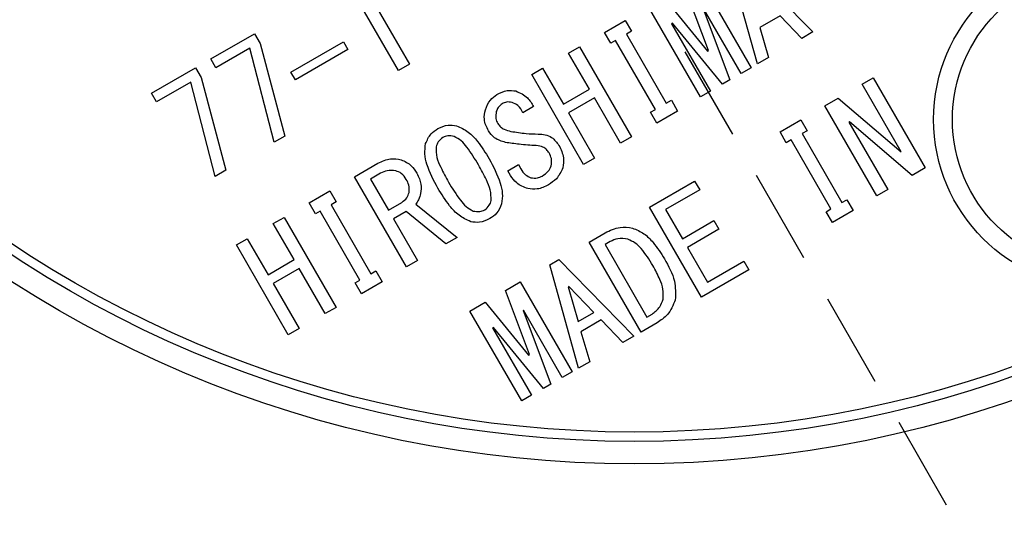
# Model space of a CAD drawing. Extents: x 0 to 1692, y 0 to 1188.
# Drawn here: x 1315 to 1342, y 489 to 503 of the extents above; entities that cross this region are included whole.
import ezdxf

# ---------------------------------------------------------------- set-up
doc = ezdxf.new("R2010")
doc.units = 0
doc.header["$LTSCALE"] = 2
doc.linetypes.add('HIDDEN', pattern=[1.905, 1.27, -0.635])
doc.layers.get('0').update_dxf_attribs({"linetype": 'CONTINUOUS'})
doc.styles.add('SLDTEXTSTYLE0', font='TXT', dxfattribs={"width": 0.7, "bigfont": 'bigfont'})
doc.dimstyles.new('SLDDIMSTYLE0', dxfattribs={"dimtxt": 7, "dimasz": 4, "dimexe": 0, "dimexo": 0.0625, "dimgap": 1.75, "dimtad": 3, "dimdec": 3, "dimrnd": 1e-09, "dimzin": 12, "dimtxsty": 'SLDTEXTSTYLE0', "dimblk1": 'OPEN30', "dimblk2": 'OPEN30', "dimsah": 1, "dimcen": 0, "dimazin": 3, "dimtol": 1, "dimtp": 0.2, "dimtm": 0.2, "dimtfac": 1, "dimtdec": 1, "dimtmove": 0, "dimatfit": 3, "dimtolj": 1})
doc.dimstyles.new('SLDDIMSTYLE1', dxfattribs={"dimtxt": 7, "dimasz": 4, "dimexe": 0, "dimexo": 0.0625, "dimgap": 1.75, "dimtad": 3, "dimdec": 4, "dimlfac": 2, "dimzin": 12, "dimtxsty": 'SLDTEXTSTYLE0', "dimblk1": 'OPEN30', "dimblk2": 'OPEN30', "dimsah": 1, "dimcen": 0.09, "dimadec": 3, "dimazin": 3, "dimtfac": 1, "dimtdec": 3, "dimtofl": 0, "dimtmove": 0, "dimatfit": 3, "dimtolj": 1, "dimtzin": 12})

# ---------------------------------------------------------------- blocks, each defined once
blk = doc.blocks.new('_OPEN30')
at = {"color": 0, "linetype": 'BYBLOCK'}
for p, q in [((-1, 0.267949), (0, 0)), ((0, 0), (-1, -0.267949)), ((0, 0), (-1, 0))]:
    blk.add_line(p, q, dxfattribs=at)
blk = doc.blocks.new('_D_1')
at = {"color": 7, "linetype": 'CONTINUOUS'}
blk.add_line((1081.621, 913.043), (1372.107, 493.856), dxfattribs=at)
blk.add_arc((1226.864, 703.449), 255, 121.88738, 125.17032, dxfattribs=at)
at = {"color": 7, "linetype": 'CONTINUOUS', "xscale": 4, "yscale": 4}
for p, rotation in [((1081.621, 913.043, -114.639), 124.7209494348), ((1372.107, 493.856, -114.639), 304.7209494348)]:
    blk.add_blockref('_OPEN30', p, dxfattribs=dict(at, rotation=rotation))
at = {"color": 7, "linetype": 'CONTINUOUS', "attachment_point": 1, "rotation": 304.7209, "style": 'SLDTEXTSTYLE0'}
for s, insert, char_height in [('%%c', (1127.16, 863.167), 7), ('510', (1131.569, 856.806), 7), ('±0.2', (1140.202, 842.964), 6.3)]:
    blk.add_mtext(s, dxfattribs=dict(at, insert=insert, char_height=char_height))
blk = doc.blocks.new('_D_6')
at = {"color": 7, "linetype": 'CONTINUOUS'}
for p, q in [((1226.864, 972.449), (1226.864, 985.436)), ((1465.887, 841.449), (1471.071, 844.443))]:
    blk.add_line(p, q, dxfattribs=at)
blk.add_arc((1226.864, 703.449), 279.986, 30, 90, dxfattribs=at)
at = {"color": 7, "linetype": 'CONTINUOUS', "xscale": 4, "yscale": 4}
for p, rotation in [((1226.864, 983.436, -114.639), 179.5907524322), ((1469.339, 843.443, -114.639), 300.4092475678)]:
    blk.add_blockref('_OPEN30', p, dxfattribs=dict(at, rotation=rotation))
at = {"color": 7, "linetype": 'CONTINUOUS', "insert": (1352.115, 964.036), "char_height": 7, "attachment_point": 1, "rotation": 332.7139, "style": 'SLDTEXTSTYLE0'}
blk.add_mtext('60°', dxfattribs=at)

msp = doc.modelspace()

# ---------------------------------------------------------------- linework, layer by layer
at = {"color": 7, "linetype": 'HIDDEN'}
msp.add_line((1321.785941, 521.539163), (1343.285941, 484.300071), dxfattribs=at)
at = {"color": 7, "linetype": 'CONTINUOUS'}
for p, q in [((1334.633188, 504.315215), (1336.637289, 502.267739)), ((1335.157707, 501.413502), (1334.386591, 504.172842)), ((1324.469029, 503.810225), (1325.856637, 501.406817)), ((1333.59748, 503.717249), (1334.985089, 501.313841)), ((1333.848066, 501.774069), (1333.202925, 503.489452)), ((1325.56483, 501.238342), (1324.46065, 503.15084)), ((1332.660412, 503.176232), (1333.823406, 501.759832)), ((1333.637481, 500.535799), (1332.249873, 502.939207)), ((1333.675037, 502.956476), (1334.417915, 500.986383)), ((1334.722508, 501.16224), (1333.683714, 502.961485)), ((1331.069861, 502.257927), (1331.624704, 502.578266)), ((1331.624704, 502.578266), (1331.793178, 502.286459)), ((1332.885927, 502.500882), (1332.861267, 502.486645)), ((1332.861267, 502.486645), (1333.900062, 500.6874)), ((1334.220638, 500.872485), (1332.885927, 502.500882)), ((1335.762992, 502.700032), (1335.220478, 502.386812)), ((1336.341373, 502.096891), (1335.762992, 502.700032)), ((1320.548135, 501.546496), (1321.719471, 502.222767)), ((1321.719471, 502.222767), (1321.868963, 501.96384)), ((1331.238335, 501.96612), (1331.069861, 502.257927)), ((1331.793178, 502.286459), (1331.65755, 502.208154)), ((1331.65755, 502.208154), (1332.720601, 500.366896)), ((1335.220478, 502.386812), (1335.453623, 501.584349)), ((1336.637289, 502.267739), (1336.341373, 502.096891)), ((1321.868963, 501.96384), (1322.527576, 499.484783)), ((1322.693566, 501.1905), (1324.09917, 502.002026)), ((1324.09917, 502.002026), (1324.217023, 501.797898)), ((1331.365744, 502.039679), (1331.238335, 501.96612)), ((1332.428794, 500.198421), (1331.365744, 502.039679)), ((1321.595271, 501.839922), (1320.682862, 501.313142)), ((1322.24399, 499.321054), (1321.595271, 501.839922)), ((1324.217023, 501.797898), (1322.811419, 500.986373)), ((1330.112242, 501.705045), (1330.404048, 501.87352)), ((1330.667496, 500.743317), (1330.112242, 501.705045)), ((1330.404048, 501.87352), (1331.791657, 499.470112)), ((1333.823406, 501.759832), (1333.848066, 501.774069)), ((1320.682862, 501.313142), (1320.548135, 501.546496)), ((1325.856637, 501.406817), (1325.56483, 501.238342)), ((1335.453623, 501.584349), (1335.157707, 501.413502)), ((1318.969914, 500.63531), (1320.14125, 501.311581)), ((1320.14125, 501.311581), (1320.290742, 501.052654)), ((1322.811419, 500.986373), (1322.693566, 501.1905)), ((1329.125854, 501.135554), (1329.41766, 501.304028)), ((1330.513462, 498.732146), (1329.125854, 501.135554)), ((1329.41766, 501.304028), (1329.972914, 500.3423)), ((1334.985089, 501.313841), (1334.722508, 501.16224)), ((1320.01705, 500.928736), (1319.104641, 500.401956)), ((1320.665769, 498.409868), (1320.01705, 500.928736)), ((1320.290742, 501.052654), (1320.949355, 498.573597)), ((1334.417915, 500.986383), (1334.220638, 500.872485)), ((1337.958389, 500.87173), (1338.250196, 501.040205)), ((1338.997711, 499.071571), (1337.958389, 500.87173)), ((1338.250196, 501.040205), (1339.637804, 498.636797)), ((1319.104641, 500.401956), (1318.969914, 500.63531)), ((1329.972914, 500.3423), (1330.667496, 500.743317)), ((1333.900062, 500.6874), (1333.637481, 500.535799)), ((1330.802223, 500.509963), (1330.107641, 500.108946)), ((1331.49985, 499.301637), (1330.802223, 500.509963)), ((1332.720601, 500.366896), (1332.856229, 500.445201)), ((1332.856229, 500.445201), (1333.024704, 500.153395)), ((1336.959671, 500.29512), (1337.313127, 500.499188)), ((1337.313127, 500.499188), (1338.993601, 499.069199)), ((1329.173244, 500.275165), (1328.889658, 500.111437)), ((1330.107641, 500.108946), (1330.805268, 498.90062)), ((1332.301386, 500.124862), (1332.428794, 500.198421)), ((1332.469861, 499.833056), (1332.301386, 500.124862)), ((1333.024704, 500.153395), (1332.469861, 499.833056)), ((1338.347279, 497.891712), (1336.959671, 500.29512)), ((1335.759565, 499.602238), (1336.314409, 499.922577)), ((1336.314409, 499.922577), (1336.482883, 499.630771)), ((1337.612621, 499.86655), (1337.600291, 499.859432)), ((1337.600291, 499.859432), (1338.639086, 498.060186)), ((1339.292568, 498.437475), (1337.612621, 499.86655)), ((1335.92804, 499.310432), (1335.759565, 499.602238)), ((1336.482883, 499.630771), (1336.347255, 499.552466)), ((1336.347255, 499.552466), (1337.410306, 497.711208)), ((1322.527576, 499.484783), (1322.24399, 499.321054)), ((1331.791657, 499.470112), (1331.49985, 499.301637)), ((1336.055448, 499.383991), (1335.92804, 499.310432)), ((1337.118499, 497.542733), (1336.055448, 499.383991)), ((1338.993601, 499.069199), (1338.997711, 499.071571)), ((1330.805268, 498.90062), (1330.513462, 498.732146)), ((1320.949355, 498.573597), (1320.665769, 498.409868)), ((1324.39119, 498.401994), (1325.015903, 498.762672)), ((1328.485091, 498.562675), (1328.768678, 498.726404)), ((1328.556277, 498.439377), (1328.485091, 498.562675)), ((1328.768678, 498.726404), (1328.832745, 498.615436)), ((1339.637804, 498.636797), (1339.292568, 498.437475)), ((1325.778798, 495.998586), (1324.39119, 498.401994)), ((1325.08898, 498.493725), (1324.817723, 498.337115)), ((1324.817723, 498.337115), (1325.2952, 497.510102)), ((1332.274327, 497.590035), (1333.478542, 498.285289)), ((1333.478542, 498.285289), (1333.613269, 498.051935)), ((1323.178754, 497.701994), (1323.733598, 498.022333)), ((1323.733598, 498.022333), (1323.902072, 497.730527)), ((1333.613269, 498.051935), (1332.70086, 497.525156)), ((1338.639086, 498.060186), (1338.347279, 497.891712)), ((1323.902072, 497.730527), (1323.766444, 497.652222)), ((1325.2952, 497.510102), (1325.652766, 497.716542)), ((1337.410306, 497.711208), (1337.545934, 497.789513)), ((1337.545934, 497.789513), (1337.714409, 497.497706)), ((1323.347229, 497.410188), (1323.178754, 497.701994)), ((1323.474638, 497.483747), (1323.347229, 497.410188)), ((1324.537688, 495.642489), (1323.474638, 497.483747)), ((1323.766444, 497.652222), (1324.829495, 495.810964)), ((1325.775163, 497.47607), (1325.429927, 497.276748)), ((1326.835056, 496.608417), (1325.775163, 497.47607)), ((1326.025591, 497.668756), (1327.130972, 496.779264)), ((1333.661935, 495.186627), (1332.274327, 497.590035)), ((1332.70086, 497.525156), (1333.149862, 496.747462)), ((1336.991091, 497.469174), (1337.118499, 497.542733)), ((1337.159565, 497.177367), (1336.991091, 497.469174)), ((1337.714409, 497.497706), (1337.159565, 497.177367)), ((1322.221136, 497.149113), (1322.512942, 497.317588)), ((1322.512942, 497.317588), (1323.900551, 494.91418)), ((1325.429927, 497.276748), (1326.070605, 496.167061)), ((1333.149862, 496.747462), (1333.988292, 497.23153)), ((1333.988292, 497.23153), (1334.123019, 496.998176)), ((1322.77639, 496.187385), (1322.221136, 497.149113)), ((1334.123019, 496.998176), (1333.284589, 496.514108)), ((1321.234748, 496.579622), (1321.526554, 496.748096)), ((1321.526554, 496.748096), (1322.081808, 495.786368)), ((1327.130972, 496.779264), (1326.835056, 496.608417)), ((1330.659116, 496.657493), (1331.086551, 496.904272)), ((1331.221278, 496.670918), (1331.085649, 496.592613)), ((1322.622356, 494.176214), (1321.234748, 496.579622)), ((1332.046724, 494.254085), (1330.659116, 496.657493)), ((1331.085649, 496.592613), (1332.203804, 494.655913)), ((1333.284589, 496.514108), (1333.819015, 495.588456)), ((1322.081808, 495.786368), (1322.77639, 496.187385)), ((1326.070605, 496.167061), (1325.778798, 495.998586)), ((1329.606968, 496.050035), (1329.853566, 496.192408)), ((1329.853566, 496.192408), (1331.857666, 494.144932)), ((1333.819015, 495.588456), (1334.793073, 496.150828)), ((1334.793073, 496.150828), (1334.9278, 495.917475)), ((1322.911117, 495.954031), (1322.216535, 495.553014)), ((1323.608744, 494.745705), (1322.911117, 495.954031)), ((1324.829495, 495.810964), (1324.965123, 495.889269)), ((1324.965123, 495.889269), (1325.133598, 495.597462)), ((1330.378084, 493.290695), (1329.606968, 496.050035)), ((1334.9278, 495.917475), (1333.661935, 495.186627)), ((1324.41028, 495.56893), (1324.537688, 495.642489)), ((1322.216535, 495.553014), (1322.914162, 494.344688)), ((1324.578754, 495.277123), (1324.41028, 495.56893)), ((1325.133598, 495.597462), (1324.578754, 495.277123)), ((1328.423303, 495.366645), (1328.817858, 495.594442)), ((1329.068443, 493.651262), (1328.423303, 495.366645)), ((1328.817858, 495.594442), (1330.205466, 493.191034)), ((1330.119885, 495.474858), (1330.095225, 495.460621)), ((1330.095225, 495.460621), (1330.367778, 494.532952)), ((1330.786993, 494.774986), (1330.119885, 495.474858)), ((1323.900551, 494.91418), (1323.608744, 494.745705)), ((1327.470251, 494.8164), (1327.880789, 495.053425)), ((1327.880789, 495.053425), (1329.043784, 493.637025)), ((1328.904091, 494.838678), (1328.895415, 494.833669)), ((1328.895415, 494.833669), (1329.638293, 492.863576)), ((1329.942886, 493.039433), (1328.904091, 494.838678)), ((1328.857859, 492.412992), (1327.470251, 494.8164)), ((1330.367778, 494.532952), (1330.786993, 494.774986)), ((1330.983369, 494.577225), (1330.440856, 494.264005)), ((1331.56175, 493.974085), (1330.983369, 494.577225)), ((1332.203804, 494.655913), (1332.339432, 494.734218)), ((1322.914162, 494.344688), (1322.622356, 494.176214)), ((1328.106304, 494.378076), (1328.081644, 494.363838)), ((1328.081644, 494.363838), (1329.120439, 492.564593)), ((1329.441015, 492.749678), (1328.106304, 494.378076)), ((1332.474159, 494.500864), (1332.046724, 494.254085)), ((1330.440856, 494.264005), (1330.674001, 493.461542)), ((1331.857666, 494.144932), (1331.56175, 493.974085)), ((1329.043784, 493.637025), (1329.068443, 493.651262)), ((1330.674001, 493.461542), (1330.378084, 493.290695)), ((1330.205466, 493.191034), (1329.942886, 493.039433)), ((1329.638293, 492.863576), (1329.441015, 492.749678)), ((1329.120439, 492.564593), (1328.857859, 492.412992))]:
    msp.add_line(p, q, dxfattribs=at)
for centre, radius in [((1331.863664, 521.584036), 30.85), ((1331.863664, 521.584036), 30.25), ((1331.863664, 521.584036), 30), ((1344.363664, 499.933401), 4.5), ((1344.363664, 499.933401), 4)]:
    msp.add_circle(centre, radius, dxfattribs=at)
for radius, start, end in [(248, 217.53017879, 322.46982122), (250, 217.46959232, 322.53040768), (265, 217.04457624, 322.95542376)]:
    msp.add_arc((1226.863664, 703.449371), radius, start, end, dxfattribs=at)
for points, knots in [([(1328.197005, 500.599283), (1328.286777, 500.644915), (1328.446943, 500.72633), (1328.623879, 500.703425), (1328.701643, 500.693358)], [0, 0, 0, 0, 0.560495918, 1, 1, 1, 1]), ([(1328.701643, 500.693358), (1328.813509, 500.64159), (1329.014078, 500.548773), (1329.124437, 500.359065), (1329.173244, 500.275165)], [0, 0, 0, 0, 0.5577428549, 1, 1, 1, 1]), ([(1327.889781, 500.191749), (1327.925754, 500.284713), (1327.990012, 500.450766), (1328.133741, 500.553891), (1328.197005, 500.599283)], [0, 0, 0, 0, 0.559841136, 1, 1, 1, 1]), ([(1328.339378, 500.352686), (1328.297755, 500.322692), (1328.223339, 500.269069), (1328.192979, 500.183199), (1328.179601, 500.14536)], [0, 0, 0, 0, 0.559330852, 1, 1, 1, 1]), ([(1328.598816, 500.387393), (1328.548164, 500.395364), (1328.45758, 500.409619), (1328.375542, 500.370104), (1328.339378, 500.352686)], [0, 0, 0, 0, 0.559171451, 1, 1, 1, 1]), ([(1328.889658, 500.111437), (1328.85276, 500.182432), (1328.786898, 500.309156), (1328.656264, 500.363496), (1328.598816, 500.387393)], [0, 0, 0, 0, 0.560232345, 1, 1, 1, 1]), ([(1327.968223, 499.628765), (1327.918784, 499.729765), (1327.830336, 499.910459), (1327.871587, 500.105658), (1327.889781, 500.191749)], [0, 0, 0, 0, 0.558954376, 1, 1, 1, 1]), ([(1328.179601, 500.14536), (1328.168823, 500.082522), (1328.149561, 499.97022), (1328.197159, 499.867575), (1328.218123, 499.822365)], [0, 0, 0, 0, 0.559547436, 1, 1, 1, 1]), ([(1328.218123, 499.822365), (1328.241341, 499.790433), (1328.287806, 499.726527), (1328.410527, 499.652596), (1328.50871, 499.628502), (1328.568707, 499.61378)], [0, 0, 0, 0, 0.279755796, 0.559879236, 1, 1, 1, 1]), ([(1326.292111, 499.285774), (1326.331326, 499.379093), (1326.401537, 499.546171), (1326.552249, 499.64463), (1326.618783, 499.688096)], [0, 0, 0, 0, 0.55853141, 1, 1, 1, 1]), ([(1326.618783, 499.688096), (1326.708474, 499.729916), (1326.868755, 499.804651), (1327.041939, 499.775543), (1327.118211, 499.762723)], [0, 0, 0, 0, 0.559587666, 1, 1, 1, 1]), ([(1327.118211, 499.762723), (1327.226104, 499.713824), (1327.442463, 499.615765), (1327.728818, 499.296962), (1327.889322, 499.040434), (1327.987434, 498.883626)], [0, 0, 0, 0, 0.278850868, 0.55918272, 1, 1, 1, 1]), ([(1328.426983, 499.318237), (1328.322287, 499.349127), (1328.134864, 499.404425), (1328.019252, 499.560067), (1327.968223, 499.628765)], [0, 0, 0, 0, 0.558609242, 1, 1, 1, 1]), ([(1328.568707, 499.61378), (1328.704391, 499.591271), (1328.946685, 499.551076), (1329.192126, 499.545375), (1329.300121, 499.542867)], [0, 0, 0, 0, 0.559996873, 1, 1, 1, 1]), ([(1326.754038, 499.453829), (1326.706081, 499.416254), (1326.620197, 499.348964), (1326.586423, 499.24597), (1326.571508, 499.200487)], [0, 0, 0, 0, 0.558397944, 1, 1, 1, 1]), ([(1327.052373, 499.478114), (1326.994895, 499.489998), (1326.892332, 499.511203), (1326.796266, 499.471349), (1326.754038, 499.453829)], [0, 0, 0, 0, 0.560416067, 1, 1, 1, 1]), ([(1327.703847, 498.719897), (1327.605074, 498.881352), (1327.4675, 499.106229), (1327.249973, 499.371545), (1327.118058, 499.442689), (1327.052373, 499.478114)], [0, 0, 0, 0, 0.561040993, 0.781428522, 1, 1, 1, 1]), ([(1329.24852, 499.233599), (1329.094485, 499.242991), (1328.81942, 499.259763), (1328.546895, 499.30037), (1328.426983, 499.318237)], [0, 0, 0, 0, 0.559995848, 1, 1, 1, 1]), ([(1329.300121, 499.542867), (1329.362209, 499.539656), (1329.486301, 499.533238), (1329.698636, 499.448041), (1329.79528, 499.317604), (1329.854216, 499.238061)], [0, 0, 0, 0, 0.280944482, 0.561505253, 1, 1, 1, 1]), ([(1326.61882, 498.093456), (1326.508577, 498.302324), (1326.354998, 498.593297), (1326.255339, 499.008763), (1326.279868, 499.193543), (1326.292111, 499.285774)], [0, 0, 0, 0, 0.560268246, 0.780511042, 1, 1, 1, 1]), ([(1326.571508, 499.200487), (1326.572884, 499.105624), (1326.575648, 498.914917), (1326.715203, 498.601336), (1326.831391, 498.387739), (1326.902407, 498.257185)], [0, 0, 0, 0, 0.277881144, 0.55863249, 1, 1, 1, 1]), ([(1329.591985, 499.037343), (1329.57003, 499.069267), (1329.526151, 499.133073), (1329.408681, 499.212607), (1329.309251, 499.225639), (1329.24852, 499.233599)], [0, 0, 0, 0, 0.280438808, 0.56049643, 1, 1, 1, 1]), ([(1329.644745, 498.689689), (1329.65396, 498.757799), (1329.670453, 498.879698), (1329.616009, 498.989078), (1329.591985, 499.037343)], [0, 0, 0, 0, 0.558742912, 1, 1, 1, 1]), ([(1329.854216, 499.238061), (1329.906434, 499.130794), (1329.999677, 498.93925), (1329.967966, 498.730107), (1329.954014, 498.638088)], [0, 0, 0, 0, 0.560016594, 1, 1, 1, 1]), ([(1325.015903, 498.762672), (1325.127045, 498.814967), (1325.325629, 498.908405), (1325.540647, 498.872895), (1325.635325, 498.857259)], [0, 0, 0, 0, 0.559677282, 1, 1, 1, 1]), ([(1325.635325, 498.857259), (1325.733969, 498.811721), (1325.91079, 498.730092), (1326.013564, 498.566101), (1326.059003, 498.493597)], [0, 0, 0, 0, 0.557875776, 1, 1, 1, 1]), ([(1327.987434, 498.883626), (1328.099207, 498.672656), (1328.254914, 498.378762), (1328.357545, 497.95917), (1328.333342, 497.772269), (1328.321262, 497.678978)], [0, 0, 0, 0, 0.5602908991, 0.7805218933, 1, 1, 1, 1]), ([(1325.4936, 498.561717), (1325.414071, 498.571073), (1325.271607, 498.587833), (1325.144937, 498.52256), (1325.08898, 498.493725)], [0, 0, 0, 0, 0.558243477, 1, 1, 1, 1]), ([(1325.775416, 498.329868), (1325.735328, 498.389158), (1325.663743, 498.495032), (1325.545588, 498.541341), (1325.4936, 498.561717)], [0, 0, 0, 0, 0.56000058, 1, 1, 1, 1]), ([(1328.041864, 497.764265), (1328.039973, 497.860407), (1328.03617, 498.053695), (1327.893704, 498.371055), (1327.775869, 498.587565), (1327.703847, 498.719897)], [0, 0, 0, 0, 0.277863841, 0.55862682, 1, 1, 1, 1]), ([(1328.832745, 498.615436), (1328.87045, 498.555706), (1328.937661, 498.449235), (1329.052025, 498.398668), (1329.102232, 498.376468)], [0, 0, 0, 0, 0.560988213, 1, 1, 1, 1]), ([(1329.405778, 498.420202), (1329.465507, 498.457912), (1329.571973, 498.525128), (1329.622545, 498.639487), (1329.644745, 498.689689)], [0, 0, 0, 0, 0.561017114, 1, 1, 1, 1]), ([(1329.954014, 498.638088), (1329.906449, 498.533652), (1329.821208, 498.346493), (1329.648583, 498.237105), (1329.572283, 498.188756)], [0, 0, 0, 0, 0.55800616, 1, 1, 1, 1]), ([(1325.847625, 497.977003), (1325.852518, 498.046756), (1325.861294, 498.171868), (1325.801759, 498.281402), (1325.775416, 498.329868)], [0, 0, 0, 0, 0.557521898, 1, 1, 1, 1]), ([(1326.059003, 498.493597), (1326.105324, 498.397882), (1326.188056, 498.226929), (1326.165092, 498.039618), (1326.154986, 497.95718)], [0, 0, 0, 0, 0.559889067, 1, 1, 1, 1]), ([(1326.902407, 498.257185), (1327.002564, 498.093569), (1327.142067, 497.865678), (1327.361062, 497.59546), (1327.494538, 497.522812), (1327.561, 497.486638)], [0, 0, 0, 0, 0.561027964, 0.781419697, 1, 1, 1, 1]), ([(1329.024064, 498.084741), (1328.916504, 498.125345), (1328.724196, 498.197943), (1328.607642, 498.365525), (1328.556277, 498.439377)], [0, 0, 0, 0, 0.559311505, 1, 1, 1, 1]), ([(1329.102232, 498.376468), (1329.161623, 498.367828), (1329.267882, 498.35237), (1329.363572, 498.39944), (1329.405778, 498.420202)], [0, 0, 0, 0, 0.558922941, 1, 1, 1, 1]), ([(1325.652766, 497.716542), (1325.703661, 497.754674), (1325.79474, 497.822914), (1325.831435, 497.92983), (1325.847625, 497.977003)], [0, 0, 0, 0, 0.558794953, 1, 1, 1, 1]), ([(1327.495162, 497.202029), (1327.386269, 497.251863), (1327.167884, 497.351806), (1326.880096, 497.675578), (1326.717938, 497.934929), (1326.61882, 498.093456)], [0, 0, 0, 0, 0.278823826, 0.559184997, 1, 1, 1, 1]), ([(1329.572283, 498.188756), (1329.474826, 498.138928), (1329.300982, 498.050044), (1329.108598, 498.074149), (1329.024064, 498.084741)], [0, 0, 0, 0, 0.560596338, 1, 1, 1, 1]), ([(1326.154986, 497.95718), (1326.140859, 497.89861), (1326.115647, 497.794088), (1326.053092, 497.70703), (1326.025591, 497.668756)], [0, 0, 0, 0, 0.560360449, 1, 1, 1, 1]), ([(1327.871665, 497.518042), (1327.916634, 497.55512), (1327.997181, 497.621534), (1328.028174, 497.720536), (1328.041864, 497.764265)], [0, 0, 0, 0, 0.558296505, 1, 1, 1, 1]), ([(1327.561, 497.486638), (1327.62116, 497.475313), (1327.728587, 497.455089), (1327.827947, 497.498807), (1327.871665, 497.518042)], [0, 0, 0, 0, 0.560004115, 1, 1, 1, 1]), ([(1328.321262, 497.678978), (1328.283854, 497.587743), (1328.216898, 497.424442), (1328.070846, 497.327479), (1328.006392, 497.284688)], [0, 0, 0, 0, 0.558692058, 1, 1, 1, 1]), ([(1328.006392, 497.284688), (1327.914876, 497.240702), (1327.75142, 497.162138), (1327.573477, 497.189838), (1327.495162, 497.202029)], [0, 0, 0, 0, 0.559882409, 1, 1, 1, 1]), ([(1331.086551, 496.904272), (1331.217239, 496.968923), (1331.45054, 497.084335), (1331.70634, 497.047396), (1331.818849, 497.031149)], [0, 0, 0, 0, 0.56016879, 1, 1, 1, 1]), ([(1331.818849, 497.031149), (1331.923608, 496.986949), (1332.133522, 496.898381), (1332.422092, 496.605041), (1332.577146, 496.358931), (1332.671927, 496.208489)], [0, 0, 0, 0, 0.279148663, 0.559356756, 1, 1, 1, 1]), ([(1331.696573, 496.730395), (1331.603997, 496.745758), (1331.43846, 496.773228), (1331.287718, 496.702217), (1331.221278, 496.670918)], [0, 0, 0, 0, 0.559243976, 1, 1, 1, 1]), ([(1332.363681, 496.030523), (1332.266256, 496.186902), (1332.130544, 496.404736), (1331.896572, 496.64277), (1331.763141, 496.70123), (1331.696573, 496.730395)], [0, 0, 0, 0, 0.560459755, 0.780716761, 1, 1, 1, 1]), ([(1332.671927, 496.208489), (1332.781783, 496.015787), (1332.97715, 495.673086), (1332.966011, 495.281148), (1332.961136, 495.109599)], [0, 0, 0, 0, 0.562305537, 1, 1, 1, 1]), ([(1332.634326, 495.134633), (1332.639875, 495.223891), (1332.651011, 495.403049), (1332.537466, 495.705969), (1332.429609, 495.907397), (1332.363681, 496.030523)], [0, 0, 0, 0, 0.278479992, 0.558961752, 1, 1, 1, 1]), ([(1332.339432, 494.734218), (1332.416633, 494.793186), (1332.554813, 494.898733), (1332.609981, 495.062404), (1332.634326, 495.134633)], [0, 0, 0, 0, 0.558695901, 1, 1, 1, 1]), ([(1332.961136, 495.109599), (1332.903101, 494.968794), (1332.79923, 494.716779), (1332.573687, 494.566972), (1332.474159, 494.500864)], [0, 0, 0, 0, 0.558718405, 1, 1, 1, 1])]:
    msp.add_open_spline(points, degree=3, knots=knots, dxfattribs=at)

# ---------------------------------------------------------------- dimensions: what is measured, and where the dimension line sits
dim = msp.add_angular_dim_2l(base=(1366.856877, 945.924728), line1=((1464.154624, 840.449371), (1433.843735, 822.949371)), line2=((1226.863664, 970.449371), (1226.863664, 436.449371)), dimstyle='SLDDIMSTYLE1', dxfattribs=at)
dim.commit()
dim.dimension.update_dxf_attribs({"geometry": '_D_6', "text_midpoint": (1355.218853, 952.281331), "dimtype": 162})
dim = msp.add_diameter_dim_2p(p1=(1081.62074, 913.043009), p2=(1372.106587, 493.855732), dimstyle='SLDDIMSTYLE0', dxfattribs=at)
dim.commit()
dim.dimension.update_dxf_attribs({"geometry": '_D_1', "text_midpoint": (1131.781397, 840.658433), "dimtype": 163})

doc.saveas('drawing.dxf')
